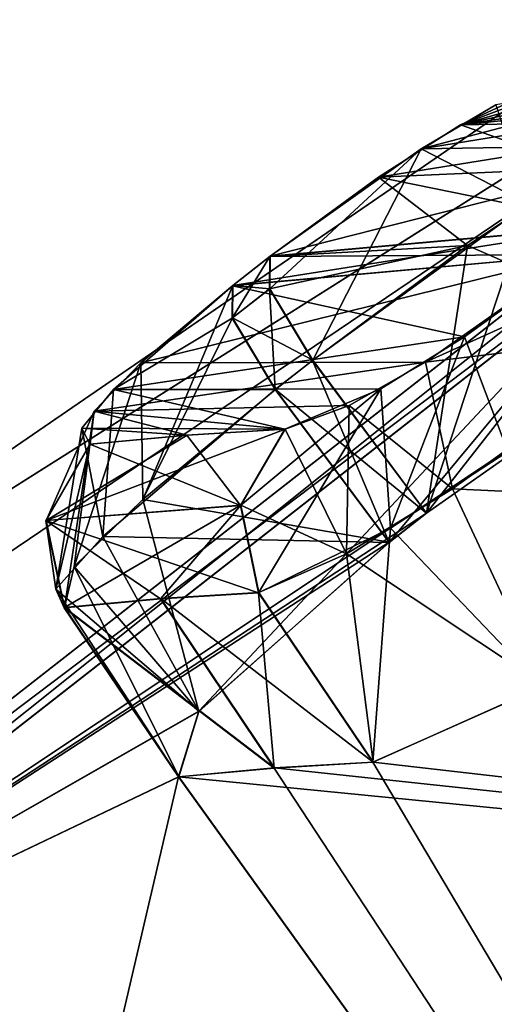
# Model space of a CAD drawing. Units: millimetres. Extents: x -452 to 452, y -60 to 109.
# Drawn here: x 192 to 194, y 80 to 84 of the extents above; entities that cross this region are included whole.
import ezdxf

# ---------------------------------------------------------------- set-up
doc = ezdxf.new("R2010")
doc.units = ezdxf.units.MM
doc.header["$LTSCALE"] = 65.185185
for name, color, linetype in [('214', 7, 'CONTINUOUS'), ('239', 7, 'CONTINUOUS'), ('240', 7, 'CONTINUOUS'), ('241', 7, 'CONTINUOUS'), ('242', 7, 'CONTINUOUS'), ('246', 7, 'CONTINUOUS'), ('287', 7, 'CONTINUOUS'), ('288', 7, 'CONTINUOUS'), ('292', 7, 'CONTINUOUS'), ('293', 7, 'CONTINUOUS'), ('294', 7, 'CONTINUOUS'), ('40', 7, 'CONTINUOUS'), ('41', 7, 'CONTINUOUS'), ('57', 7, 'CONTINUOUS'), ('571', 7, 'CONTINUOUS'), ('572', 7, 'CONTINUOUS'), ('573', 7, 'CONTINUOUS'), ('574', 7, 'CONTINUOUS'), ('578', 7, 'CONTINUOUS'), ('59', 7, 'CONTINUOUS'), ('620', 7, 'CONTINUOUS'), ('621', 7, 'CONTINUOUS'), ('622', 7, 'CONTINUOUS'), ('623', 7, 'CONTINUOUS'), ('624', 7, 'CONTINUOUS'), ('659', 7, 'CONTINUOUS')]:
    doc.layers.add(name, color=color, linetype=linetype)

msp = doc.modelspace()

# ---------------------------------------------------------------- linework, layer by layer
at = {"layer": '214', "linetype": 'Continuous'}
for points in [[(194.8264, 84.1233, 66.4943), (194.8261, 84.2657, 65.7201), (193.4436, 83.9001, 61.9436), (194.8264, 84.1233, 66.4943)], [(193.4436, 83.9001, 61.9436), (194.8261, 84.2657, 65.7201), (193.7505, 84.0814, 62.2139), (193.4436, 83.9001, 61.9436)], [(194.8247, 84.2646, 15.7794), (194.8665, 84.1871, 15.1936), (193.6055, 83.9997, 19.4377), (194.8247, 84.2646, 15.7794)], [(194.4058, 84.2276, 17.2805), (194.8247, 84.2646, 15.7794), (193.6055, 83.9997, 19.4377), (194.4058, 84.2276, 17.2805)], [(193.9931, 84.1794, 18.7936), (194.4058, 84.2276, 17.2805), (193.6055, 83.9997, 19.4377), (193.9931, 84.1794, 18.7936)], [(194.8665, 84.1871, 15.1936), (194.7372, 84.0197, 14.7954), (193.6055, 83.9997, 19.4377), (194.8665, 84.1871, 15.1936)], [(194.6374, 83.9196, 66.8542), (194.8264, 84.1233, 66.4943), (193.4436, 83.9001, 61.9436), (194.6374, 83.9196, 66.8542)], [(194.7372, 84.0197, 14.7954), (194.2444, 83.5853, 14.3821), (193.267, 83.7834, 19.6351), (194.7372, 84.0197, 14.7954)], [(193.6055, 83.9997, 19.4377), (194.7372, 84.0197, 14.7954), (193.267, 83.7834, 19.6351), (193.6055, 83.9997, 19.4377)], [(194.2458, 83.5864, 67.1175), (194.6374, 83.9196, 66.8542), (192.8214, 83.4583, 61.8546), (194.2458, 83.5864, 67.1175)], [(192.8214, 83.4583, 61.8546), (194.6374, 83.9196, 66.8542), (193.4436, 83.9001, 61.9436), (192.8214, 83.4583, 61.8546)], [(193.267, 83.7834, 19.6351), (194.2444, 83.5853, 14.3821), (192.8203, 83.4574, 19.645), (193.267, 83.7834, 19.6351)], [(194.0917, 83.466, 67.1621), (194.2458, 83.5864, 67.1175), (192.6673, 83.3379, 61.8992), (194.0917, 83.466, 67.1621)], [(192.6673, 83.3379, 61.8992), (194.2458, 83.5864, 67.1175), (192.8214, 83.4583, 61.8546), (192.6673, 83.3379, 61.8992)], [(194.2444, 83.5853, 14.3821), (194.0903, 83.4649, 14.3375), (192.8203, 83.4574, 19.645), (194.2444, 83.5853, 14.3821)], [(193.4608, 83.0225, 67.0742), (194.0917, 83.466, 67.1621), (192.2895, 83.0197, 62.148), (193.4608, 83.0225, 67.0742)], [(192.2895, 83.0197, 62.148), (194.0917, 83.466, 67.1621), (192.6673, 83.3379, 61.8992), (192.2895, 83.0197, 62.148)], [(194.0903, 83.4649, 14.3375), (193.6223, 83.1265, 14.3518), (192.6662, 83.337, 19.6004), (194.0903, 83.4649, 14.3375)], [(192.8203, 83.4574, 19.645), (194.0903, 83.4649, 14.3375), (192.6662, 83.337, 19.6004), (192.8203, 83.4574, 19.645)], [(192.6662, 83.337, 19.6004), (193.6223, 83.1265, 14.3518), (192.1769, 82.9105, 19.1896), (192.6662, 83.337, 19.6004)], [(193.6223, 83.1265, 14.3518), (193.2773, 82.9131, 14.557), (192.1769, 82.9105, 19.1896), (193.6223, 83.1265, 14.3518)], [(193.1469, 82.8436, 66.8044), (193.4608, 83.0225, 67.0742), (192.0964, 82.8206, 62.4993), (193.1469, 82.8436, 66.8044)], [(192.0964, 82.8206, 62.4993), (193.4608, 83.0225, 67.0742), (192.2895, 83.0197, 62.148), (192.0964, 82.8206, 62.4993)], [(192.1769, 82.9105, 19.1896), (192.8814, 82.7463, 15.2167), (192.0468, 82.7503, 18.7926), (192.1769, 82.9105, 19.1896)], [(193.2773, 82.9131, 14.557), (192.8814, 82.7463, 15.2167), (192.1769, 82.9105, 19.1896), (193.2773, 82.9131, 14.557)], [(192.0809, 82.6854, 63.2602), (192.4793, 82.7225, 64.7774), (192.0964, 82.8206, 62.4993), (192.0809, 82.6854, 63.2602)], [(192.8828, 82.7474, 66.283), (193.1469, 82.8436, 66.8044), (192.0964, 82.8206, 62.4993), (192.8828, 82.7474, 66.283)], [(192.4793, 82.7225, 64.7774), (192.8828, 82.7474, 66.283), (192.0964, 82.8206, 62.4993), (192.4793, 82.7225, 64.7774)], [(192.0468, 82.7503, 18.7926), (192.8814, 82.7463, 15.2167), (192.478, 82.7215, 16.7223), (192.0468, 82.7503, 18.7926)], [(192.0797, 82.6845, 18.2395), (192.0468, 82.7503, 18.7926), (192.478, 82.7215, 16.7223), (192.0797, 82.6845, 18.2395)]]:
    msp.add_3dface(points, dxfattribs=at)
at = {"layer": '239', "linetype": 'Continuous'}
for points in [[(192.9969, 83.0306, 61.3081), (193.4658, 82.4015, 61.2298), (192.8433, 82.9106, 61.3526), (192.9969, 83.0306, 61.3081)], [(193.4658, 82.4015, 61.2298), (193.3121, 82.2814, 61.2743), (192.8433, 82.9106, 61.3526), (193.4658, 82.4015, 61.2298)]]:
    msp.add_3dface(points, dxfattribs=at)
at = {"layer": '240', "linetype": 'Continuous'}
for points in [[(192.8433, 82.9106, 61.3526), (193.3121, 82.2814, 61.2743), (192.2975, 82.4579, 61.7105), (192.8433, 82.9106, 61.3526)], [(192.2975, 82.4579, 61.7105), (192.5278, 81.5857, 62.0058), (192.0142, 82.1823, 62.2145), (192.2975, 82.4579, 61.7105)], [(193.3121, 82.2814, 61.2743), (192.5278, 81.5857, 62.0058), (192.2975, 82.4579, 61.7105), (193.3121, 82.2814, 61.2743)], [(192.0142, 82.1823, 62.2145), (192.4458, 81.3166, 63.2848), (191.9751, 82.0127, 63.3068), (192.0142, 82.1823, 62.2145)], [(192.5278, 81.5857, 62.0058), (192.4458, 81.3166, 63.2848), (192.0142, 82.1823, 62.2145), (192.5278, 81.5857, 62.0058)]]:
    msp.add_3dface(points, dxfattribs=at)
at = {"layer": '241', "linetype": 'Continuous'}
for points in [[(191.9751, 82.0127, 63.3068), (192.8393, 81.3526, 64.7822), (192.3711, 82.0495, 64.8147), (191.9751, 82.0127, 63.3068)], [(192.3711, 82.0495, 64.8147), (193.2462, 81.3771, 66.2987), (192.7747, 82.0745, 66.3207), (192.3711, 82.0495, 64.8147)], [(192.8393, 81.3526, 64.7822), (193.2462, 81.3771, 66.2987), (192.3711, 82.0495, 64.8147), (192.8393, 81.3526, 64.7822)], [(192.4458, 81.3166, 63.2848), (192.8393, 81.3526, 64.7822), (191.9751, 82.0127, 63.3068), (192.4458, 81.3166, 63.2848)]]:
    msp.add_3dface(points, dxfattribs=at)
at = {"layer": '242', "linetype": 'Continuous'}
for points in [[(193.5726, 82.5016, 67.4473), (195.0235, 82.4326, 67.5902), (194.4635, 83.1428, 67.5724), (193.5726, 82.5016, 67.4473)], [(193.1355, 82.2337, 67.0637), (193.9505, 81.6923, 67.3665), (193.5726, 82.5016, 67.4473), (193.1355, 82.2337, 67.0637)], [(193.9505, 81.6923, 67.3665), (195.0235, 82.4326, 67.5902), (193.5726, 82.5016, 67.4473), (193.9505, 81.6923, 67.3665)], [(192.7747, 82.0745, 66.3207), (193.2462, 81.3771, 66.2987), (193.1355, 82.2337, 67.0637), (192.7747, 82.0745, 66.3207)], [(193.2462, 81.3771, 66.2987), (193.9505, 81.6923, 67.3665), (193.1355, 82.2337, 67.0637), (193.2462, 81.3771, 66.2987)]]:
    msp.add_3dface(points, dxfattribs=at)
at = {"layer": '246', "linetype": 'Continuous'}
for points in [[(193.4658, 82.4015, 61.2298), (192.9969, 83.0306, 61.3081), (193.8839, 83.6735, 61.4372), (193.4658, 82.4015, 61.2298)], [(194.4959, 83.1238, 61.4326), (193.4658, 82.4015, 61.2298), (193.8839, 83.6735, 61.4372), (194.4959, 83.1238, 61.4326)]]:
    msp.add_3dface(points, dxfattribs=at)
at = {"layer": '287', "linetype": 'Continuous'}
for points in [[(192.8421, 82.9097, 20.1471), (193.311, 82.2805, 20.2254), (192.9957, 83.0297, 20.1916), (192.8421, 82.9097, 20.1471)], [(193.311, 82.2805, 20.2254), (193.4646, 82.4006, 20.2699), (192.9957, 83.0297, 20.1916), (193.311, 82.2805, 20.2254)]]:
    msp.add_3dface(points, dxfattribs=at)
at = {"layer": '288', "linetype": 'Continuous'}
for points in [[(193.634, 83.5022, 20.1766), (194.4979, 83.1249, 20.0648), (194.1117, 83.821, 19.893), (193.634, 83.5022, 20.1766)], [(192.9957, 83.0297, 20.1916), (193.4646, 82.4006, 20.2699), (193.634, 83.5022, 20.1766), (192.9957, 83.0297, 20.1916)], [(193.4646, 82.4006, 20.2699), (194.4979, 83.1249, 20.0648), (193.634, 83.5022, 20.1766), (193.4646, 82.4006, 20.2699)]]:
    msp.add_3dface(points, dxfattribs=at)
at = {"layer": '292', "linetype": 'Continuous'}
for points in [[(193.8, 82.6545, 13.9476), (193.9421, 81.687, 14.1383), (193.3174, 82.3398, 14.2392), (193.8, 82.6545, 13.9476)], [(193.3174, 82.3398, 14.2392), (193.2448, 81.376, 15.2011), (192.7732, 82.0734, 15.179), (193.3174, 82.3398, 14.2392)], [(193.9421, 81.687, 14.1383), (193.2448, 81.376, 15.2011), (193.3174, 82.3398, 14.2392), (193.9421, 81.687, 14.1383)]]:
    msp.add_3dface(points, dxfattribs=at)
at = {"layer": '293', "linetype": 'Continuous'}
for points in [[(192.3697, 82.0485, 16.6851), (192.8376, 81.3516, 16.7191), (191.9739, 82.0117, 18.1929), (192.3697, 82.0485, 16.6851)], [(192.7732, 82.0734, 15.179), (192.8376, 81.3516, 16.7191), (192.3697, 82.0485, 16.6851), (192.7732, 82.0734, 15.179)], [(193.2448, 81.376, 15.2011), (192.8376, 81.3516, 16.7191), (192.7732, 82.0734, 15.179), (193.2448, 81.376, 15.2011)], [(192.8376, 81.3516, 16.7191), (192.4445, 81.3157, 18.215), (191.9739, 82.0117, 18.1929), (192.8376, 81.3516, 16.7191)]]:
    msp.add_3dface(points, dxfattribs=at)
at = {"layer": '294', "linetype": 'Continuous'}
for points in [[(193.311, 82.2805, 20.2254), (192.8421, 82.9097, 20.1471), (192.1333, 82.3058, 19.5558), (193.311, 82.2805, 20.2254)], [(191.9393, 82.0879, 18.9866), (192.5282, 81.5865, 19.4975), (192.1333, 82.3058, 19.5558), (191.9393, 82.0879, 18.9866)], [(192.5282, 81.5865, 19.4975), (193.311, 82.2805, 20.2254), (192.1333, 82.3058, 19.5558), (192.5282, 81.5865, 19.4975)], [(192.4445, 81.3157, 18.215), (192.5282, 81.5865, 19.4975), (191.9393, 82.0879, 18.9866), (192.4445, 81.3157, 18.215)], [(191.9739, 82.0117, 18.1929), (192.4445, 81.3157, 18.215), (191.9393, 82.0879, 18.9866), (191.9739, 82.0117, 18.1929)]]:
    msp.add_3dface(points, dxfattribs=at)
at = {"layer": '40', "linetype": 'Continuous'}
for points in [[(194.339, 83.5169, 57.753), (190.0778, 80.1877, 58.8166), (194.4959, 83.1238, 61.4326), (194.339, 83.5169, 57.753)], [(194.4959, 83.1238, 61.4326), (190.0778, 80.1877, 58.8166), (193.4658, 82.4015, 61.2298), (194.4959, 83.1238, 61.4326)], [(193.4658, 82.4015, 61.2298), (190.0778, 80.1877, 58.8166), (193.3121, 82.2814, 61.2743), (193.4658, 82.4015, 61.2298)], [(193.3121, 82.2814, 61.2743), (190.0778, 80.1877, 58.8166), (192.5278, 81.5857, 62.0058), (193.3121, 82.2814, 61.2743)], [(193.2462, 81.3771, 66.2987), (201.8992, 80.3853, 91.5468), (193.9505, 81.6923, 67.3665), (193.2462, 81.3771, 66.2987)], [(192.5278, 81.5857, 62.0058), (190.0778, 80.1877, 58.8166), (192.4458, 81.3166, 63.2848), (192.5278, 81.5857, 62.0058)], [(192.8393, 81.3526, 64.7822), (201.8992, 80.3853, 91.5468), (193.2462, 81.3771, 66.2987), (192.8393, 81.3526, 64.7822)], [(190.0778, 80.1877, 58.8166), (197.2354, 74.6547, 97.3628), (192.4458, 81.3166, 63.2848), (190.0778, 80.1877, 58.8166)], [(192.4458, 81.3166, 63.2848), (201.8992, 80.3853, 91.5468), (192.8393, 81.3526, 64.7822), (192.4458, 81.3166, 63.2848)], [(197.2354, 74.6547, 97.3628), (201.8992, 80.3853, 91.5468), (192.4458, 81.3166, 63.2848), (197.2354, 74.6547, 97.3628)]]:
    msp.add_3dface(points, dxfattribs=at)
at = {"layer": '41', "linetype": 'Continuous'}
for points in [[(190.0778, 80.1877, 22.6834), (194.339, 83.5169, 23.747), (192.5282, 81.5865, 19.4975), (190.0778, 80.1877, 22.6834)], [(192.5282, 81.5865, 19.4975), (194.339, 83.5169, 23.747), (193.311, 82.2805, 20.2254), (192.5282, 81.5865, 19.4975)], [(193.311, 82.2805, 20.2254), (194.339, 83.5169, 23.747), (193.4646, 82.4006, 20.2699), (193.311, 82.2805, 20.2254)], [(193.4646, 82.4006, 20.2699), (194.339, 83.5169, 23.747), (194.4979, 83.1249, 20.0648), (193.4646, 82.4006, 20.2699)], [(193.9421, 81.687, 14.1383), (197.2352, 74.6545, -15.8628), (193.2448, 81.376, 15.2011), (193.9421, 81.687, 14.1383)], [(192.4445, 81.3157, 18.215), (190.0778, 80.1877, 22.6834), (192.5282, 81.5865, 19.4975), (192.4445, 81.3157, 18.215)], [(193.2448, 81.376, 15.2011), (197.2352, 74.6545, -15.8628), (192.8376, 81.3516, 16.7191), (193.2448, 81.376, 15.2011)], [(192.8376, 81.3516, 16.7191), (197.2352, 74.6545, -15.8628), (192.4445, 81.3157, 18.215), (192.8376, 81.3516, 16.7191)], [(190.0778, 80.1877, 22.6834), (192.4445, 81.3157, 18.215), (191.8803, 78.9016, 8.5259), (190.0778, 80.1877, 22.6834)], [(192.4445, 81.3157, 18.215), (197.2352, 74.6545, -15.8628), (191.8803, 78.9016, 8.5259), (192.4445, 81.3157, 18.215)]]:
    msp.add_3dface(points, dxfattribs=at)
at = {"layer": '57', "linetype": 'Continuous'}
for points in [[(189.4911, 79.7293, 58.3791), (194.339, 83.5169, 57.753), (194.8036, 83.8799, 57.0365), (189.4911, 79.7293, 58.3791)], [(194.339, 83.5169, 23.747), (189.4911, 79.7293, 23.1209), (194.8036, 83.8799, 24.4635), (194.339, 83.5169, 23.747)], [(190.0778, 80.1877, 58.8166), (194.339, 83.5169, 57.753), (189.4911, 79.7293, 58.3791), (190.0778, 80.1877, 58.8166)], [(194.339, 83.5169, 23.747), (190.0778, 80.1877, 22.6834), (189.4911, 79.7293, 23.1209), (194.339, 83.5169, 23.747)]]:
    msp.add_3dface(points, dxfattribs=at)
at = {"layer": '571', "linetype": 'Continuous'}
for points in [[(192.478, 82.7215, 16.7223), (192.8814, 82.7463, 15.2167), (192.6991, 82.4324, 15.1634), (192.478, 82.7215, 16.7223)], [(192.0797, 82.6845, 18.2395), (192.478, 82.7215, 16.7223), (192.6991, 82.4324, 15.1634), (192.0797, 82.6845, 18.2395)], [(192.0797, 82.6845, 18.2395), (192.6991, 82.4324, 15.1634), (191.8982, 82.3706, 18.1834), (192.0797, 82.6845, 18.2395)], [(192.6991, 82.4324, 15.1634), (192.7732, 82.0734, 15.179), (191.8982, 82.3706, 18.1834), (192.6991, 82.4324, 15.1634)], [(192.7732, 82.0734, 15.179), (192.3697, 82.0485, 16.6851), (191.8982, 82.3706, 18.1834), (192.7732, 82.0734, 15.179)], [(192.3697, 82.0485, 16.6851), (191.9739, 82.0117, 18.1929), (191.8982, 82.3706, 18.1834), (192.3697, 82.0485, 16.6851)]]:
    msp.add_3dface(points, dxfattribs=at)
at = {"layer": '572', "linetype": 'Continuous'}
for points in [[(192.6662, 83.337, 19.6004), (192.1769, 82.9105, 19.1896), (192.6649, 83.2036, 19.9652), (192.6662, 83.337, 19.6004)], [(192.1769, 82.9105, 19.1896), (192.8421, 82.9097, 20.1471), (192.6649, 83.2036, 19.9652), (192.1769, 82.9105, 19.1896)], [(192.1769, 82.9105, 19.1896), (192.0468, 82.7503, 18.7926), (192.1333, 82.3058, 19.5558), (192.1769, 82.9105, 19.1896)], [(192.8421, 82.9097, 20.1471), (192.1769, 82.9105, 19.1896), (192.1333, 82.3058, 19.5558), (192.8421, 82.9097, 20.1471)], [(192.0468, 82.7503, 18.7926), (192.0797, 82.6845, 18.2395), (191.9393, 82.0879, 18.9866), (192.0468, 82.7503, 18.7926)], [(192.0468, 82.7503, 18.7926), (191.9393, 82.0879, 18.9866), (192.1333, 82.3058, 19.5558), (192.0468, 82.7503, 18.7926)], [(191.9393, 82.0879, 18.9866), (192.0797, 82.6845, 18.2395), (191.8982, 82.3706, 18.1834), (191.9393, 82.0879, 18.9866)], [(191.9739, 82.0117, 18.1929), (191.9393, 82.0879, 18.9866), (191.8982, 82.3706, 18.1834), (191.9739, 82.0117, 18.1929)]]:
    msp.add_3dface(points, dxfattribs=at)
at = {"layer": '573', "linetype": 'Continuous'}
for points in [[(192.8203, 83.4574, 19.645), (192.6662, 83.337, 19.6004), (192.6649, 83.2036, 19.9652), (192.8203, 83.4574, 19.645)], [(192.8203, 83.4574, 19.645), (192.6649, 83.2036, 19.9652), (192.8189, 83.3239, 20.0098), (192.8203, 83.4574, 19.645)], [(192.6649, 83.2036, 19.9652), (192.8421, 82.9097, 20.1471), (192.8189, 83.3239, 20.0098), (192.6649, 83.2036, 19.9652)], [(192.8421, 82.9097, 20.1471), (192.9957, 83.0297, 20.1916), (192.8189, 83.3239, 20.0098), (192.8421, 82.9097, 20.1471)]]:
    msp.add_3dface(points, dxfattribs=at)
at = {"layer": '574', "linetype": 'Continuous'}
for points in [[(193.9931, 84.1794, 18.7936), (193.6055, 83.9997, 19.4377), (194.3345, 84.2741, 18.889), (193.9931, 84.1794, 18.7936)], [(193.6055, 83.9997, 19.4377), (194.6486, 84.1014, 18.9675), (194.3345, 84.2741, 18.889), (193.6055, 83.9997, 19.4377)], [(193.6055, 83.9997, 19.4377), (194.1117, 83.821, 19.893), (194.6486, 84.1014, 18.9675), (193.6055, 83.9997, 19.4377)], [(193.6055, 83.9997, 19.4377), (193.267, 83.7834, 19.6351), (194.1117, 83.821, 19.893), (193.6055, 83.9997, 19.4377)], [(193.267, 83.7834, 19.6351), (193.634, 83.5022, 20.1766), (194.1117, 83.821, 19.893), (193.267, 83.7834, 19.6351)], [(193.267, 83.7834, 19.6351), (192.8203, 83.4574, 19.645), (193.634, 83.5022, 20.1766), (193.267, 83.7834, 19.6351)], [(193.634, 83.5022, 20.1766), (192.8203, 83.4574, 19.645), (192.8189, 83.3239, 20.0098), (193.634, 83.5022, 20.1766)], [(192.9957, 83.0297, 20.1916), (193.634, 83.5022, 20.1766), (192.8189, 83.3239, 20.0098), (192.9957, 83.0297, 20.1916)]]:
    msp.add_3dface(points, dxfattribs=at)
at = {"layer": '578', "linetype": 'Continuous'}
for points in [[(193.6223, 83.1265, 14.3518), (194.0903, 83.4649, 14.3375), (193.8, 82.6545, 13.9476), (193.6223, 83.1265, 14.3518)], [(193.2773, 82.9131, 14.557), (193.6223, 83.1265, 14.3518), (193.3174, 82.3398, 14.2392), (193.2773, 82.9131, 14.557)], [(193.6223, 83.1265, 14.3518), (193.8, 82.6545, 13.9476), (193.3174, 82.3398, 14.2392), (193.6223, 83.1265, 14.3518)], [(192.8814, 82.7463, 15.2167), (193.2773, 82.9131, 14.557), (192.6991, 82.4324, 15.1634), (192.8814, 82.7463, 15.2167)], [(193.2773, 82.9131, 14.557), (192.7732, 82.0734, 15.179), (192.6991, 82.4324, 15.1634), (193.2773, 82.9131, 14.557)], [(193.2773, 82.9131, 14.557), (193.3174, 82.3398, 14.2392), (192.7732, 82.0734, 15.179), (193.2773, 82.9131, 14.557)]]:
    msp.add_3dface(points, dxfattribs=at)
at = {"layer": '59', "linetype": 'Continuous'}
for points in [[(197.512, 86.1354, 26.6128), (188.7885, 80.6285, 40.75), (202.518, 90.0465, 35.3565), (197.512, 86.1354, 26.6128)], [(202.518, 90.0465, 35.3565), (188.7885, 80.6285, 40.75), (202.5124, 90.0421, 46.1654), (202.518, 90.0465, 35.3565)], [(202.5124, 90.0421, 46.1654), (188.7885, 80.6285, 40.75), (197.5111, 86.1346, 54.8881), (202.5124, 90.0421, 46.1654)], [(189.4234, 79.8159, 23.2794), (188.7885, 80.6285, 40.75), (197.512, 86.1354, 26.6128), (189.4234, 79.8159, 23.2794)], [(188.7885, 80.6285, 40.75), (188.9866, 80.375, 49.4968), (197.5111, 86.1346, 54.8881), (188.7885, 80.6285, 40.75)], [(188.9866, 80.375, 49.4968), (189.4234, 79.8159, 58.2206), (197.5111, 86.1346, 54.8881), (188.9866, 80.375, 49.4968)]]:
    msp.add_3dface(points, dxfattribs=at)
at = {"layer": '620', "linetype": 'Continuous'}
for points in [[(193.4436, 83.9001, 61.9436), (193.7505, 84.0814, 62.2139), (193.8839, 83.6735, 61.4372), (193.4436, 83.9001, 61.9436)], [(192.8214, 83.4583, 61.8546), (193.4436, 83.9001, 61.9436), (192.82, 83.3247, 61.4899), (192.8214, 83.4583, 61.8546)], [(193.4436, 83.9001, 61.9436), (192.9969, 83.0306, 61.3081), (192.82, 83.3247, 61.4899), (193.4436, 83.9001, 61.9436)], [(192.9969, 83.0306, 61.3081), (193.4436, 83.9001, 61.9436), (193.8839, 83.6735, 61.4372), (192.9969, 83.0306, 61.3081)]]:
    msp.add_3dface(points, dxfattribs=at)
at = {"layer": '621', "linetype": 'Continuous'}
for points in [[(192.6673, 83.3379, 61.8992), (192.8214, 83.4583, 61.8546), (192.82, 83.3247, 61.4899), (192.6673, 83.3379, 61.8992)], [(192.6673, 83.3379, 61.8992), (192.82, 83.3247, 61.4899), (192.6661, 83.2044, 61.5345), (192.6673, 83.3379, 61.8992)], [(192.82, 83.3247, 61.4899), (192.9969, 83.0306, 61.3081), (192.6661, 83.2044, 61.5345), (192.82, 83.3247, 61.4899)], [(192.9969, 83.0306, 61.3081), (192.8433, 82.9106, 61.3526), (192.6661, 83.2044, 61.5345), (192.9969, 83.0306, 61.3081)]]:
    msp.add_3dface(points, dxfattribs=at)
at = {"layer": '622', "linetype": 'Continuous'}
for points in [[(192.2895, 83.0197, 62.148), (192.6673, 83.3379, 61.8992), (192.2975, 82.4579, 61.7105), (192.2895, 83.0197, 62.148)], [(192.2975, 82.4579, 61.7105), (192.6673, 83.3379, 61.8992), (192.6661, 83.2044, 61.5345), (192.2975, 82.4579, 61.7105)], [(192.8433, 82.9106, 61.3526), (192.2975, 82.4579, 61.7105), (192.6661, 83.2044, 61.5345), (192.8433, 82.9106, 61.3526)], [(192.0964, 82.8206, 62.4993), (192.2895, 83.0197, 62.148), (192.0142, 82.1823, 62.2145), (192.0964, 82.8206, 62.4993)], [(192.2895, 83.0197, 62.148), (192.2975, 82.4579, 61.7105), (192.0142, 82.1823, 62.2145), (192.2895, 83.0197, 62.148)], [(192.0809, 82.6854, 63.2602), (192.0964, 82.8206, 62.4993), (191.8994, 82.3715, 63.3163), (192.0809, 82.6854, 63.2602)], [(192.0964, 82.8206, 62.4993), (191.9751, 82.0127, 63.3068), (191.8994, 82.3715, 63.3163), (192.0964, 82.8206, 62.4993)], [(192.0964, 82.8206, 62.4993), (192.0142, 82.1823, 62.2145), (191.9751, 82.0127, 63.3068), (192.0964, 82.8206, 62.4993)]]:
    msp.add_3dface(points, dxfattribs=at)
at = {"layer": '623', "linetype": 'Continuous'}
for points in [[(192.8828, 82.7474, 66.283), (192.4793, 82.7225, 64.7774), (191.8994, 82.3715, 63.3163), (192.8828, 82.7474, 66.283)], [(192.8828, 82.7474, 66.283), (191.8994, 82.3715, 63.3163), (192.7005, 82.4335, 66.3363), (192.8828, 82.7474, 66.283)], [(192.4793, 82.7225, 64.7774), (192.0809, 82.6854, 63.2602), (191.8994, 82.3715, 63.3163), (192.4793, 82.7225, 64.7774)], [(191.8994, 82.3715, 63.3163), (191.9751, 82.0127, 63.3068), (192.7005, 82.4335, 66.3363), (191.8994, 82.3715, 63.3163)], [(191.9751, 82.0127, 63.3068), (192.3711, 82.0495, 64.8147), (192.7005, 82.4335, 66.3363), (191.9751, 82.0127, 63.3068)], [(192.3711, 82.0495, 64.8147), (192.7747, 82.0745, 66.3207), (192.7005, 82.4335, 66.3363), (192.3711, 82.0495, 64.8147)]]:
    msp.add_3dface(points, dxfattribs=at)
at = {"layer": '624', "linetype": 'Continuous'}
for points in [[(194.0917, 83.466, 67.1621), (193.4608, 83.0225, 67.0742), (194.246, 83.3765, 67.4528), (194.0917, 83.466, 67.1621)], [(193.4608, 83.0225, 67.0742), (194.4635, 83.1428, 67.5724), (194.246, 83.3765, 67.4528), (193.4608, 83.0225, 67.0742)], [(193.4608, 83.0225, 67.0742), (193.5726, 82.5016, 67.4473), (194.4635, 83.1428, 67.5724), (193.4608, 83.0225, 67.0742)], [(193.4608, 83.0225, 67.0742), (193.1469, 82.8436, 66.8044), (193.5726, 82.5016, 67.4473), (193.4608, 83.0225, 67.0742)], [(193.1469, 82.8436, 66.8044), (192.8828, 82.7474, 66.283), (193.1355, 82.2337, 67.0637), (193.1469, 82.8436, 66.8044)], [(193.1469, 82.8436, 66.8044), (193.1355, 82.2337, 67.0637), (193.5726, 82.5016, 67.4473), (193.1469, 82.8436, 66.8044)], [(193.1355, 82.2337, 67.0637), (192.8828, 82.7474, 66.283), (192.7005, 82.4335, 66.3363), (193.1355, 82.2337, 67.0637)], [(192.7747, 82.0745, 66.3207), (193.1355, 82.2337, 67.0637), (192.7005, 82.4335, 66.3363), (192.7747, 82.0745, 66.3207)]]:
    msp.add_3dface(points, dxfattribs=at)
at = {"layer": '659', "linetype": 'Continuous'}
for points in [[(189.4234, 79.8159, 23.2794), (197.512, 86.1354, 26.6128), (189.4911, 79.7293, 23.1209), (189.4234, 79.8159, 23.2794)], [(189.4234, 79.8159, 58.2206), (194.8036, 83.8799, 57.0365), (197.5111, 86.1346, 54.8881), (189.4234, 79.8159, 58.2206)], [(194.8036, 83.8799, 24.4635), (189.4911, 79.7293, 23.1209), (197.512, 86.1354, 26.6128), (194.8036, 83.8799, 24.4635)], [(194.8036, 83.8799, 57.0365), (189.4234, 79.8159, 58.2206), (189.4911, 79.7293, 58.3791), (194.8036, 83.8799, 57.0365)]]:
    msp.add_3dface(points, dxfattribs=at)

doc.saveas('drawing.dxf')
